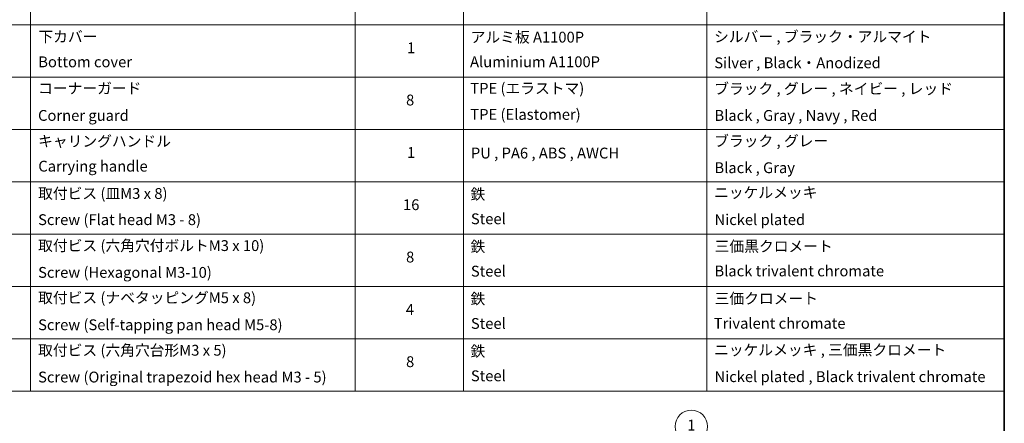
# Model space of a CAD drawing. Units: millimetres. Extents: x 0 to 12963, y 0 to 2248.
# Drawn here: x 1358 to 2541, y 967 to 1452 of the extents above; entities that cross this region are included whole.
import ezdxf

# ---------------------------------------------------------------- set-up
doc = ezdxf.new("R2010")
doc.units = ezdxf.units.MM
for name, color, linetype, lineweight in [('Border (ISO)', 7, 'Continuous', 35), ('Symbol (ISO)', 7, 'Continuous', 18), ('Symbol (TK)', 100, 'Continuous', 18)]:
    doc.layers.add(name, color=color, linetype=linetype, lineweight=lineweight)
doc.styles.add('Note Text (TK2)', font='MS PGothic.ttf')

# ---------------------------------------------------------------- blocks, each defined once
blk = doc.blocks.new('図面枠 tk図枠')
at = {"layer": 'Border (ISO)'}
blk.add_line((405.5, 289), (405.5, 8), dxfattribs=at)
blk = doc.blocks.new('テーブル7')
at = {"layer": 'Symbol (ISO)'}
for p, q in [((225.5, 278.74), (225.5, 162.75)), ((285.5, 278.74), (285.5, 162.75)), ((305.5, 278.74), (305.5, 162.75)), ((350.5, 278.74), (350.5, 162.75)), ((405.5, 278.74), (405.5, 162.75)), ((210.5, 230.41), (405.5, 230.41)), ((210.5, 220.75), (405.5, 220.75)), ((210.5, 211.08), (405.5, 211.08)), ((210.5, 201.41), (405.5, 201.41)), ((210.5, 191.75), (405.5, 191.75)), ((210.5, 182.08), (405.5, 182.08)), ((210.5, 172.42), (405.5, 172.42)), ((210.5, 162.75), (405.5, 162.75))]:
    blk.add_line(p, q, dxfattribs=at)
at = {"layer": 'Symbol (ISO)', "color": 7, "char_height": 2, "attachment_point": 7, "style": 'Note Text (TK2)'}
for s, insert in [('下カバー', (226.94, 226.58)), ('アルミ板 A1100P', (306.85, 226.49)), ('シルバー , ブラック・アルマイト', (351.85, 226.58)), ('1', (295.1, 224.52)), ('Bottom cover', (226.92, 221.93)), ('Aluminium A1100P', (306.74, 221.94)), ('Silver , Black・Anodized', (351.89, 221.75)), ('コーナーガード', (226.89, 217.04)), ('TPE (エラストマ)', (306.79, 217.04)), ('ブラック , グレー , ネイビー , レッド', (351.87, 216.97)), ('8', (294.91, 214.88)), ('Corner guard', (226.88, 212.03)), ('TPE (Elastomer)', (306.79, 212.22)), ('Black , Gray , Navy , Red', (351.92, 212.03)), ('キャリングハンドル', (226.89, 207.27)), ('ブラック , グレー', (351.87, 207.31)), ('1', (295.1, 205.19)), ('PU , PA6 , ABS , AWCH', (306.9, 205.08)), ('Carrying handle', (226.93, 202.66)), ('Black , Gray', (351.92, 202.37)), ('取付ビス (皿M3 x 8)', (226.89, 197.62)), ('鉄', (306.82, 197.49)), ('ニッケルメッキ', (351.85, 197.8)), ('16', (294.35, 195.54)), ('Screw (Flat head M3 - 8)', (226.89, 192.78)), ('Steel', (306.89, 192.94)), ('Nickel plated', (351.93, 192.78)), ('取付ビス (六角穴付ボルトM3 x 10)', (226.89, 187.99)), ('鉄', (306.82, 187.82)), ('三価黒クロメート', (351.96, 187.86)), ('8', (294.91, 185.88)), ('Screw (Hexagonal M3-10)', (226.89, 183.04)), ('Steel', (306.89, 183.27)), ('Black trivalent chromate', (351.92, 183.31)), ('取付ビス (ナベタッピングM5 x 8)', (226.89, 178.36)), ('鉄', (306.82, 178.16)), ('三価クロメート', (351.96, 178.22)), ('4', (294.87, 176.2)), ('Screw (Self-tapping pan head M5-8)', (226.89, 173.37)), ('Steel', (306.89, 173.61)), ('Trivalent chromate', (351.79, 173.64)), ('取付ビス (六角穴台形M3 x 5)', (226.89, 168.66)), ('鉄', (306.82, 168.49)), ('ニッケルメッキ , 三価黒クロメート', (351.85, 168.73)), ('8', (294.91, 166.55)), ('Screw (Original trapezoid hex head M3 - 5)', (226.89, 163.71)), ('Steel', (306.89, 163.94)), ('Nickel plated , Black trivalent chromate', (351.93, 163.78))]:
    blk.add_mtext(s, dxfattribs=dict(at, insert=insert))
blk = doc.blocks.new('バルーン37')
at = {"layer": 'Symbol (TK)', "color": 100}
for p, q in [((339.43, 151.78), (345, 154.79)), ((339.19, 152.22), (337.23, 150.59)), ((339.43, 151.78), (337.23, 150.59)), ((337.23, 150.59), (339.67, 151.34))]:
    blk.add_line(p, q, dxfattribs=at)
at = {"layer": 'Symbol (TK)'}
blk.add_circle((347.64, 156.21), 3, dxfattribs=at)
at = {"layer": 'Symbol (TK)', "color": 7, "insert": (347.64, 156.19), "char_height": 2, "attachment_point": 5, "style": 'Note Text (TK2)'}
blk.add_mtext('1', dxfattribs=at)

msp = doc.modelspace()

# ---------------------------------------------------------------- block references
at = {"xscale": 6.5, "yscale": 6.5, "zscale": 6.5}
for name in ['図面枠 tk図枠', 'テーブル7']:
    msp.add_blockref(name, (-94.25, -52), dxfattribs=at)
at = {"layer": 'Symbol (TK)', "xscale": 6.5, "yscale": 6.5, "zscale": 6.5}
msp.add_blockref('バルーン37', (-94.25, -52), dxfattribs=at)

doc.saveas('drawing.dxf')
